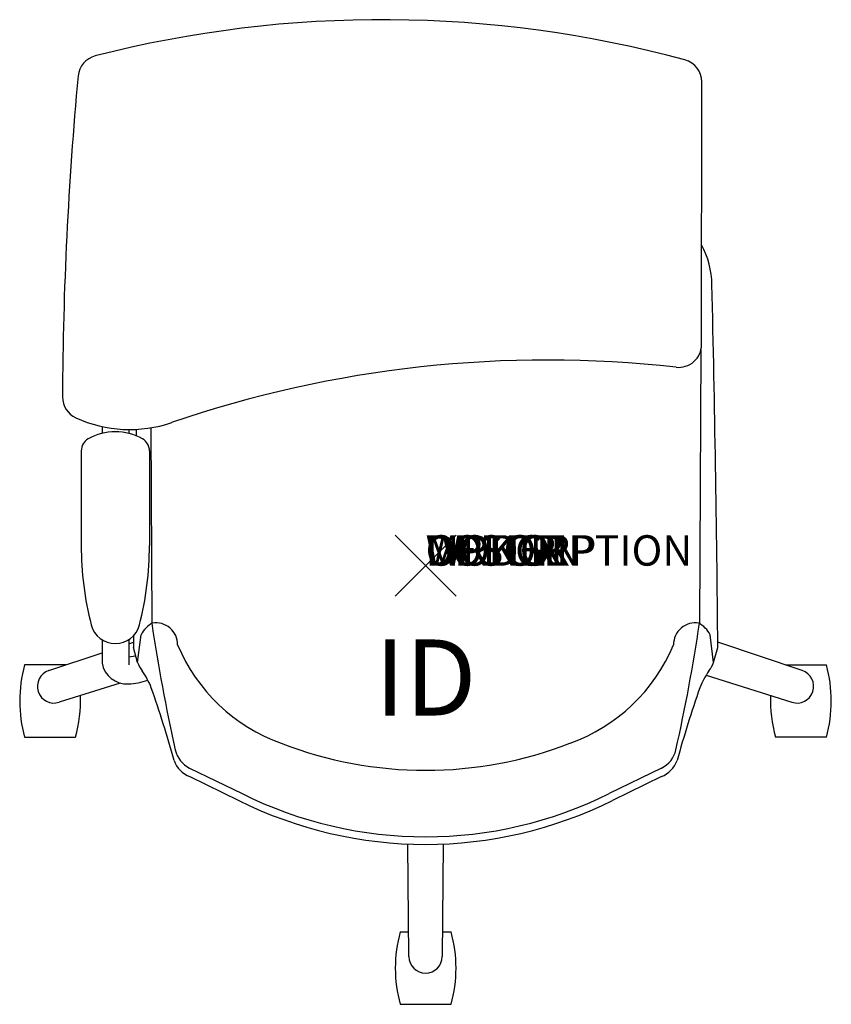
# Model space of a CAD drawing. Units: inches. Extents: x -13.3 to 13.3, y -14.4 to 17.9.
import ezdxf
from ezdxf.enums import TextEntityAlignment as Align

# ---------------------------------------------------------------- set-up
doc = ezdxf.new("R2010")
doc.units = ezdxf.units.IN
doc.header["$MEASUREMENT"] = 0
doc.header["$PDMODE"] = 3
doc.layers.add('AFUCH-P', color=4, linetype='Continuous')
doc.layers.add('AFUCH-P-TN', color=7, linetype='Continuous')
doc.styles.add('FURNITURE-TAGS', font='SIMPLEX.shx')
doc.styles.get("Standard").update_dxf_attribs({"font": 'arial.ttf'})

msp = doc.modelspace()

# ---------------------------------------------------------------- linework, layer by layer
at = {"layer": 'AFUCH-P'}
for p, q in [((9.072, 7.266), (9.082, 15.897)), ((9.051, 7.094), (9.005, -1.891)), ((-9.038, 4.531), (-9.005, -1.891)), ((-11.322, 3.774), (-11.322, 0.664)), ((-9.078, 3.774), (-9.078, 0.664)), ((-9.467, -3.178), (-9.355, -2.268)), ((9.467, -3.178), (9.355, -2.268)), ((-9.467, -3.178), (-9.608, -2.692)), ((9.467, -3.178), (9.608, -2.692)), ((-7.759, -6.654), (-6.036, -7.49)), ((7.759, -6.654), (6.036, -7.49)), ((-7.753, -6.934), (-6.145, -7.715)), ((7.753, -6.934), (6.145, -7.715))]:
    msp.add_line(p, q, dxfattribs=at)
at = {"layer": 'AFUCH-P', "color": 8}
for p, q in [((-10.637, 4.572), (-10.637, 4.348)), ((-9.762, 4.474), (-9.762, 4.348)), ((-10.637, -2.436), (-10.637, -3.2)), ((-9.762, -2.436), (-9.762, -3.258)), ((-9.762, -2.57), (-9.606, -2.518)), ((12.383, -3.448), (9.606, -2.518)), ((-12.383, -3.448), (-10.637, -2.863)), ((-9.544, -2.973), (-9.762, -3.008)), ((-11.83, -3.263), (-13.185, -3.263)), ((11.83, -3.263), (13.179, -3.263)), ((-10.04, -3.857), (-12.045, -4.489)), ((9.224, -3.601), (12.045, -4.489)), ((-13.185, -5.639), (-11.507, -5.639)), ((13.179, -5.639), (11.501, -5.639)), ((-0.547, -12.843), (-0.581, -9.148)), ((0.581, -9.148), (0.547, -12.843)), ((-0.554, -12.04), (-0.836, -12.04)), ((0.842, -12.04), (0.554, -12.04)), ((-0.836, -14.416), (0.842, -14.416))]:
    msp.add_line(p, q, dxfattribs=at)
at = {"layer": 'AFUCH-P'}
for centre, radius, start, end in [((-1.42, -20.133), 38.077, 74.855, 104.3607), ((-10.678, 16.028), 0.75, 104.3607, 174.682), ((8.332, 15.898), 0.75, 359.9301, 74.855), ((107.518, 5.026), 119.457, 174.68198, 179.75065), ((6.599, 9.207), 2.815, 0.6657, 28.3742), ((-735.645, -8.849), 745.278, 0.473378, 1.39079), ((8.322, 7.267), 0.75, 263.6034, 359.9301), ((3.994, -31.332), 38.091, 83.6034, 108.9071), ((-11.188, 5.542), 0.75, 179.7507, 245.4198), ((-9.728, 8.733), 4.259, 245.4198, 288.9071), ((-10.2, 2.591), 1.811, 60.4159, 119.5841), ((735.645, -8.849), 745.278, 178.975264, 178.991514), ((-10.872, 3.774), 0.45, 119.5841, 180), ((-9.528, 3.774), 0.45, 0, 60.4159), ((-0.821, 0.664), 10.501, 180, 194.413), ((-19.579, 0.664), 10.501, 345.587, 0), ((-8.514, -2.713), 0.951, 119.6578, 152.1138), ((49.131, 6.766), 58.777, 188.46875, 192.60097), ((-8.871, -2.596), 0.719, 359.619, 99.1463), ((8.871, -2.596), 0.719, 80.8537, 180.381), ((-49.131, 6.766), 58.777, 347.39903, 351.53125), ((8.514, -2.713), 0.951, 27.8862, 60.3422), ((-10.2, -1.746), 0.817, 194.413, 345.587), ((735.645, -8.849), 745.278, 179.496946, 179.526622), ((-2.799, -0.374), 5.798, 202.5838, 250.3547), ((2.799, -0.374), 5.798, 289.6453, 337.4162), ((-8.697, -2.942), 0.805, 197.0432, 219.577), ((8.697, -2.942), 0.805, 320.423, 342.9568), ((-11.775, -5.139), 2.979, 22.2311, 34.4379), ((11.775, -5.139), 2.979, 145.5621, 157.7689), ((-41.683, -15.538), 34.639, 15.293, 19.4349), ((41.683, -15.538), 34.639, 160.5651, 164.707), ((-7.376, -5.866), 0.875, 192.601, 244.0998), ((0, 6.375), 13.1, 248.7497, 291.2503), ((7.376, -5.866), 0.875, 295.9002, 347.399), ((-7.41, -6.084), 0.917, 200.2812, 248.0185), ((7.41, -6.084), 0.917, 291.9815, 339.7188), ((0, 4.624), 13.784, 243.5264, 296.4736), ((0, 4.624), 13.535, 243.516, 296.484)]:
    msp.add_arc(centre, radius, start, end, dxfattribs=at)
at = {"layer": 'AFUCH-P', "color": 8}
for centre, radius, start, end in [((-9.815, -3.052), 0.836, 190.2118, 273.1543), ((-8.862, -4.451), 4.483, 164.6298, 195.3702), ((-12.214, -3.969), 0.547, 108, 288), ((12.214, -3.969), 0.547, 252, 72), ((8.856, -4.451), 4.483, 344.6298, 15.3702), ((-9.899, -1.517), 2.374, 273.1543, 288.8372), ((-15.83, -4.451), 4.483, 344.6298, 2.311), ((15.824, -4.451), 4.483, 177.6662, 195.3702), ((3.487, -13.228), 4.483, 164.6298, 195.3702), ((-3.481, -13.228), 4.483, 344.6298, 15.3702), ((0, -12.843), 0.547, 180, 0)]:
    msp.add_arc(centre, radius, start, end, dxfattribs=at)
at = {"layer": 'AFUCH-P'}
msp.add_point((0, 0), dxfattribs=at)

# ---------------------------------------------------------------- texts
at = {"layer": 'AFUCH-P', "color": 7, "flags": 9}
for tag, s in [('WRKGRP', ''), ('OPTION', ''), ('COLOR', 'TBD'), ('MODEL', 'DN5'), ('DESCRIPTION', 'DONI TASK CHAIR')]:
    msp.add_attdef(tag, (0, 0), s, height=1, dxfattribs=at)
at = {"layer": 'AFUCH-P-TN', "style": 'FURNITURE-TAGS', "flags": 8}
msp.add_attdef('ID', text='DN519L', height=2.5, dxfattribs=at).set_placement((0, -4), align=Align.MIDDLE)

doc.saveas('drawing.dxf')
